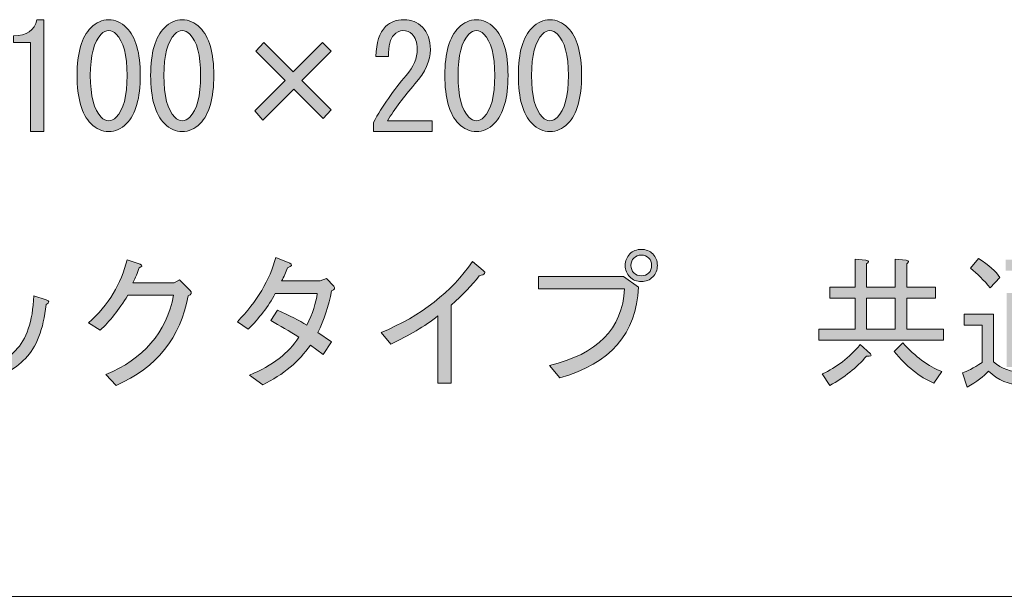
# Model space of a CAD drawing. Units: inches. Extents: x 15 to 405, y 10 to 287.
# Drawn here: x 239 to 261, y 10 to 23 of the extents above; entities that cross this region are included whole.
import ezdxf

# ---------------------------------------------------------------- set-up
doc = ezdxf.new("R2010")
doc.units = ezdxf.units.IN
doc.header["$MEASUREMENT"] = 0
doc.layers.add('_U+30EC_U+30A4_U+30E4_U+30FC 1', color=7, linetype='Continuous')

# ---------------------------------------------------------------- blocks, each defined once
blk = doc.blocks.new('block 134')
at = {"layer": '_U+30EC_U+30A4_U+30E4_U+30FC 1'}
h = blk.add_hatch(color=7, dxfattribs=at)
h.dxf.hatch_style = 2
edge = h.paths.add_edge_path()
edge.add_spline(control_points=[(239.375, 20.261), (239.375, 20.261), (239.375, 21.241), (239.375, 21.241), (239.375, 21.241), (239.375, 22.209), (239.375, 22.209), (239.375, 22.209), (238.998, 22.209), (238.998, 22.209), (238.998, 22.209), (238.998, 22.36), (238.998, 22.36), (239.291, 22.36), (239.463, 22.477), (239.513, 22.712), (239.513, 22.712), (239.664, 22.712), (239.664, 22.712), (239.664, 22.712), (239.664, 20.261), (239.664, 20.261), (239.664, 20.261), (239.375, 20.261), (239.375, 20.261)], knot_values=[0, 0, 0, 0, 1, 1, 1, 2, 2, 2, 3, 3, 3, 4, 4, 4, 5, 5, 5, 6, 6, 6, 7, 7, 7, 8, 8, 8, 8], degree=3, periodic=1)
h = blk.add_hatch(color=7, dxfattribs=at)
h.dxf.hatch_style = 2
edge = h.paths.add_edge_path()
edge.add_spline(control_points=[(240.695, 22.536), (240.812, 22.653), (240.942, 22.712), (241.084, 22.712), (241.227, 22.712), (241.356, 22.653), (241.474, 22.536), (241.675, 22.335), (241.775, 21.987), (241.775, 21.493), (241.775, 20.99), (241.675, 20.638), (241.474, 20.437), (241.356, 20.32), (241.227, 20.261), (241.084, 20.261), (240.942, 20.261), (240.812, 20.32), (240.695, 20.437), (240.494, 20.638), (240.393, 20.99), (240.393, 21.493), (240.393, 21.987), (240.494, 22.335), (240.695, 22.536)], knot_values=[0, 0, 0, 0, 1, 1, 1, 2, 2, 2, 3, 3, 3, 4, 4, 4, 5, 5, 5, 6, 6, 6, 7, 7, 7, 8, 8, 8, 8], degree=3, periodic=1)
edge = h.paths.add_edge_path()
edge.add_spline(control_points=[(241.248, 22.398), (241.197, 22.448), (241.143, 22.473), (241.084, 22.473), (241.025, 22.473), (240.971, 22.448), (240.921, 22.398), (240.762, 22.23), (240.682, 21.928), (240.682, 21.493), (240.682, 21.04), (240.762, 20.734), (240.921, 20.575), (240.971, 20.525), (241.025, 20.5), (241.084, 20.5), (241.143, 20.5), (241.197, 20.525), (241.248, 20.575), (241.407, 20.734), (241.486, 21.04), (241.486, 21.493), (241.486, 21.937), (241.407, 22.238), (241.248, 22.398)], knot_values=[0, 0, 0, 0, 1, 1, 1, 2, 2, 2, 3, 3, 3, 4, 4, 4, 5, 5, 5, 6, 6, 6, 7, 7, 7, 8, 8, 8, 8], degree=3, periodic=1)
h = blk.add_hatch(color=7, dxfattribs=at)
h.dxf.hatch_style = 2
edge = h.paths.add_edge_path()
edge.add_spline(control_points=[(242.303, 22.536), (242.421, 22.653), (242.55, 22.712), (242.693, 22.712), (242.835, 22.712), (242.965, 22.653), (243.082, 22.536), (243.284, 22.335), (243.384, 21.987), (243.384, 21.493), (243.384, 20.99), (243.284, 20.638), (243.082, 20.437), (242.965, 20.32), (242.835, 20.261), (242.693, 20.261), (242.55, 20.261), (242.421, 20.32), (242.303, 20.437), (242.102, 20.638), (242.002, 20.99), (242.002, 21.493), (242.002, 21.987), (242.102, 22.335), (242.303, 22.536)], knot_values=[0, 0, 0, 0, 1, 1, 1, 2, 2, 2, 3, 3, 3, 4, 4, 4, 5, 5, 5, 6, 6, 6, 7, 7, 7, 8, 8, 8, 8], degree=3, periodic=1)
edge = h.paths.add_edge_path()
edge.add_spline(control_points=[(242.856, 22.398), (242.806, 22.448), (242.751, 22.473), (242.693, 22.473), (242.634, 22.473), (242.58, 22.448), (242.53, 22.398), (242.37, 22.23), (242.291, 21.928), (242.291, 21.493), (242.291, 21.04), (242.37, 20.734), (242.53, 20.575), (242.58, 20.525), (242.634, 20.5), (242.693, 20.5), (242.751, 20.5), (242.806, 20.525), (242.856, 20.575), (243.015, 20.734), (243.095, 21.04), (243.095, 21.493), (243.095, 21.937), (243.015, 22.238), (242.856, 22.398)], knot_values=[0, 0, 0, 0, 1, 1, 1, 2, 2, 2, 3, 3, 3, 4, 4, 4, 5, 5, 5, 6, 6, 6, 7, 7, 7, 8, 8, 8, 8], degree=3, periodic=1)
h = blk.add_hatch(color=7, dxfattribs=at)
h.dxf.hatch_style = 2
edge = h.paths.add_edge_path()
edge.add_spline(control_points=[(248.16, 20.5), (248.16, 20.5), (248.16, 20.261), (248.16, 20.261), (248.16, 20.261), (246.878, 20.261), (246.878, 20.261), (246.878, 20.261), (246.878, 20.462), (246.878, 20.462), (247.071, 20.822), (247.309, 21.166), (247.594, 21.493), (247.753, 21.677), (247.833, 21.869), (247.833, 22.071), (247.833, 22.213), (247.795, 22.322), (247.72, 22.398), (247.67, 22.448), (247.602, 22.473), (247.519, 22.473), (247.452, 22.473), (247.385, 22.439), (247.318, 22.372), (247.242, 22.297), (247.205, 22.142), (247.205, 21.907), (247.205, 21.907), (246.928, 21.907), (246.928, 21.907), (246.937, 22.209), (247.008, 22.427), (247.142, 22.561), (247.242, 22.661), (247.376, 22.712), (247.544, 22.712), (247.703, 22.712), (247.837, 22.657), (247.946, 22.548), (248.063, 22.431), (248.122, 22.267), (248.122, 22.058), (248.122, 21.815), (248.009, 21.564), (247.783, 21.304), (247.54, 21.027), (247.339, 20.759), (247.18, 20.5), (247.18, 20.5), (248.16, 20.5), (248.16, 20.5)], knot_values=[0, 0, 0, 0, 1, 1, 1, 2, 2, 2, 3, 3, 3, 4, 4, 4, 5, 5, 5, 6, 6, 6, 7, 7, 7, 8, 8, 8, 9, 9, 9, 10, 10, 10, 11, 11, 11, 12, 12, 12, 13, 13, 13, 14, 14, 14, 15, 15, 15, 16, 16, 16, 17, 17, 17, 17], degree=3, periodic=1)
h = blk.add_hatch(color=7, dxfattribs=at)
h.dxf.hatch_style = 2
edge = h.paths.add_edge_path()
edge.add_spline(control_points=[(248.738, 22.536), (248.855, 22.653), (248.985, 22.712), (249.128, 22.712), (249.27, 22.712), (249.4, 22.653), (249.517, 22.536), (249.718, 22.335), (249.819, 21.987), (249.819, 21.493), (249.819, 20.99), (249.718, 20.638), (249.517, 20.437), (249.4, 20.32), (249.27, 20.261), (249.128, 20.261), (248.985, 20.261), (248.855, 20.32), (248.738, 20.437), (248.537, 20.638), (248.437, 20.99), (248.437, 21.493), (248.437, 21.987), (248.537, 22.335), (248.738, 22.536)], knot_values=[0, 0, 0, 0, 1, 1, 1, 2, 2, 2, 3, 3, 3, 4, 4, 4, 5, 5, 5, 6, 6, 6, 7, 7, 7, 8, 8, 8, 8], degree=3, periodic=1)
edge = h.paths.add_edge_path()
edge.add_spline(control_points=[(249.291, 22.398), (249.241, 22.448), (249.186, 22.473), (249.128, 22.473), (249.069, 22.473), (249.015, 22.448), (248.964, 22.398), (248.805, 22.23), (248.726, 21.928), (248.726, 21.493), (248.726, 21.04), (248.805, 20.734), (248.964, 20.575), (249.015, 20.525), (249.069, 20.5), (249.128, 20.5), (249.186, 20.5), (249.241, 20.525), (249.291, 20.575), (249.45, 20.734), (249.53, 21.04), (249.53, 21.493), (249.53, 21.937), (249.45, 22.238), (249.291, 22.398)], knot_values=[0, 0, 0, 0, 1, 1, 1, 2, 2, 2, 3, 3, 3, 4, 4, 4, 5, 5, 5, 6, 6, 6, 7, 7, 7, 8, 8, 8, 8], degree=3, periodic=1)
h = blk.add_hatch(color=7, dxfattribs=at)
h.dxf.hatch_style = 2
edge = h.paths.add_edge_path()
edge.add_spline(control_points=[(250.346, 22.536), (250.464, 22.653), (250.594, 22.712), (250.736, 22.712), (250.879, 22.712), (251.008, 22.653), (251.126, 22.536), (251.327, 22.335), (251.428, 21.987), (251.428, 21.493), (251.428, 20.99), (251.327, 20.638), (251.126, 20.437), (251.008, 20.32), (250.879, 20.261), (250.736, 20.261), (250.594, 20.261), (250.464, 20.32), (250.346, 20.437), (250.146, 20.638), (250.045, 20.99), (250.045, 21.493), (250.045, 21.987), (250.146, 22.335), (250.346, 22.536)], knot_values=[0, 0, 0, 0, 1, 1, 1, 2, 2, 2, 3, 3, 3, 4, 4, 4, 5, 5, 5, 6, 6, 6, 7, 7, 7, 8, 8, 8, 8], degree=3, periodic=1)
edge = h.paths.add_edge_path()
edge.add_spline(control_points=[(250.9, 22.398), (250.849, 22.448), (250.795, 22.473), (250.736, 22.473), (250.678, 22.473), (250.623, 22.448), (250.573, 22.398), (250.414, 22.23), (250.334, 21.928), (250.334, 21.493), (250.334, 21.04), (250.414, 20.734), (250.573, 20.575), (250.623, 20.525), (250.678, 20.5), (250.736, 20.5), (250.795, 20.5), (250.849, 20.525), (250.9, 20.575), (251.059, 20.734), (251.139, 21.04), (251.139, 21.493), (251.139, 21.937), (251.059, 22.238), (250.9, 22.398)], knot_values=[0, 0, 0, 0, 1, 1, 1, 2, 2, 2, 3, 3, 3, 4, 4, 4, 5, 5, 5, 6, 6, 6, 7, 7, 7, 8, 8, 8, 8], degree=3, periodic=1)
h = blk.add_hatch(color=7, dxfattribs=at)
h.dxf.hatch_style = 2
h.paths.add_polyline_path([(244.302, 22.02), (244.477, 22.209), (245.119, 21.568), (245.759, 22.209), (245.948, 22.02), (245.307, 21.38), (245.948, 20.738), (245.772, 20.55), (245.131, 21.191), (244.452, 20.512), (244.277, 20.713), (244.942, 21.38)])
h = blk.add_hatch(color=7, dxfattribs=at)
h.dxf.hatch_style = 2
edge = h.paths.add_edge_path()
edge.add_spline(control_points=[(250.485, 16.817), (250.485, 16.817), (250.485, 17.093), (250.485, 17.093), (250.485, 17.093), (252.345, 17.093), (252.345, 17.093), (252.345, 17.093), (252.672, 16.854), (252.672, 16.854), (252.63, 15.841), (252.056, 15.179), (250.95, 14.869), (250.95, 14.869), (250.724, 15.145), (250.724, 15.145), (251.771, 15.388), (252.32, 15.945), (252.37, 16.817), (252.37, 16.817), (250.485, 16.817), (250.485, 16.817)], knot_values=[0, 0, 0, 0, 1, 1, 1, 2, 2, 2, 3, 3, 3, 4, 4, 4, 5, 5, 5, 6, 6, 6, 7, 7, 7, 7], degree=3, periodic=1)
edge = h.paths.add_edge_path()
edge.add_spline(control_points=[(252.483, 17.081), (252.416, 17.148), (252.383, 17.231), (252.383, 17.332), (252.383, 17.433), (252.416, 17.516), (252.483, 17.583), (252.55, 17.65), (252.634, 17.684), (252.735, 17.684), (252.835, 17.684), (252.919, 17.65), (252.986, 17.583), (253.053, 17.516), (253.086, 17.433), (253.086, 17.332), (253.086, 17.231), (253.053, 17.148), (252.986, 17.081), (252.919, 17.014), (252.835, 16.98), (252.735, 16.98), (252.634, 16.98), (252.55, 17.014), (252.483, 17.081)], knot_values=[0, 0, 0, 0, 1, 1, 1, 2, 2, 2, 3, 3, 3, 4, 4, 4, 5, 5, 5, 6, 6, 6, 7, 7, 7, 8, 8, 8, 8], degree=3, periodic=1)
edge = h.paths.add_edge_path()
edge.add_spline(control_points=[(252.898, 17.169), (252.94, 17.21), (252.961, 17.265), (252.961, 17.332), (252.961, 17.399), (252.94, 17.453), (252.898, 17.495), (252.856, 17.537), (252.801, 17.558), (252.735, 17.558), (252.667, 17.558), (252.613, 17.537), (252.571, 17.495), (252.529, 17.453), (252.508, 17.399), (252.508, 17.332), (252.508, 17.265), (252.529, 17.21), (252.571, 17.169), (252.613, 17.127), (252.667, 17.106), (252.735, 17.106), (252.801, 17.106), (252.856, 17.127), (252.898, 17.169)], knot_values=[0, 0, 0, 0, 1, 1, 1, 2, 2, 2, 3, 3, 3, 4, 4, 4, 5, 5, 5, 6, 6, 6, 7, 7, 7, 8, 8, 8, 8], degree=3, periodic=1)
h = blk.add_hatch(color=7, dxfattribs=at)
h.dxf.hatch_style = 2
edge = h.paths.add_edge_path()
edge.add_spline(control_points=[(241.248, 14.705), (241.248, 14.705), (241.021, 14.944), (241.021, 14.944), (241.843, 15.279), (242.337, 15.857), (242.504, 16.678), (242.504, 16.678), (241.499, 16.678), (241.499, 16.678), (241.306, 16.36), (241.105, 16.104), (240.896, 15.912), (240.896, 15.912), (240.644, 16.075), (240.644, 16.075), (241.08, 16.469), (241.361, 16.93), (241.486, 17.458), (241.486, 17.458), (241.775, 17.357), (241.775, 17.357), (241.826, 17.332), (241.817, 17.307), (241.75, 17.282), (241.717, 17.173), (241.671, 17.064), (241.612, 16.955), (241.612, 16.955), (242.517, 16.955), (242.517, 16.955), (242.517, 16.955), (242.63, 17.018), (242.63, 17.018), (242.63, 17.018), (242.856, 16.792), (242.856, 16.792), (242.915, 16.733), (242.902, 16.691), (242.819, 16.666), (242.659, 15.753), (242.136, 15.099), (241.248, 14.705)], knot_values=[0, 0, 0, 0, 1, 1, 1, 2, 2, 2, 3, 3, 3, 4, 4, 4, 5, 5, 5, 6, 6, 6, 7, 7, 7, 8, 8, 8, 9, 9, 9, 10, 10, 10, 11, 11, 11, 12, 12, 12, 13, 13, 13, 14, 14, 14, 14], degree=3, periodic=1)
h = blk.add_hatch(color=7, dxfattribs=at)
h.dxf.hatch_style = 2
edge = h.paths.add_edge_path()
edge.add_spline(control_points=[(244.867, 16.993), (244.867, 16.993), (245.709, 16.993), (245.709, 16.993), (245.709, 16.993), (245.848, 17.043), (245.848, 17.043), (245.848, 17.043), (246.011, 16.88), (246.011, 16.88), (246.044, 16.838), (246.027, 16.804), (245.961, 16.779), (245.893, 16.444), (245.793, 16.138), (245.659, 15.862), (245.659, 15.862), (245.961, 15.66), (245.961, 15.66), (245.961, 15.66), (245.772, 15.384), (245.772, 15.384), (245.772, 15.384), (245.495, 15.585), (245.495, 15.585), (245.253, 15.233), (244.905, 14.944), (244.452, 14.718), (244.452, 14.718), (244.163, 14.932), (244.163, 14.932), (244.666, 15.141), (245.026, 15.417), (245.244, 15.761), (245.034, 15.895), (244.83, 16.017), (244.628, 16.125), (244.628, 16.125), (244.779, 16.352), (244.779, 16.352), (245.039, 16.234), (245.253, 16.125), (245.42, 16.025), (245.546, 16.285), (245.621, 16.515), (245.646, 16.716), (245.646, 16.716), (244.729, 16.716), (244.729, 16.716), (244.57, 16.431), (244.373, 16.171), (244.138, 15.937), (244.138, 15.937), (243.899, 16.1), (243.899, 16.1), (244.327, 16.544), (244.607, 17.014), (244.741, 17.508), (244.741, 17.508), (245.043, 17.382), (245.043, 17.382), (245.11, 17.349), (245.093, 17.315), (244.993, 17.282), (244.959, 17.181), (244.917, 17.085), (244.867, 16.993)], knot_values=[0, 0, 0, 0, 1, 1, 1, 2, 2, 2, 3, 3, 3, 4, 4, 4, 5, 5, 5, 6, 6, 6, 7, 7, 7, 8, 8, 8, 9, 9, 9, 10, 10, 10, 11, 11, 11, 12, 12, 12, 13, 13, 13, 14, 14, 14, 15, 15, 15, 16, 16, 16, 17, 17, 17, 18, 18, 18, 19, 19, 19, 20, 20, 20, 21, 21, 21, 22, 22, 22, 22], degree=3, periodic=1)
h = blk.add_hatch(color=7, dxfattribs=at)
h.dxf.hatch_style = 2
edge = h.paths.add_edge_path()
edge.add_spline(control_points=[(259.345, 15.937), (259.345, 15.937), (259.345, 15.698), (259.345, 15.698), (259.345, 15.698), (256.618, 15.698), (256.618, 15.698), (256.618, 15.698), (256.618, 15.937), (256.618, 15.937), (256.618, 15.937), (257.41, 15.937), (257.41, 15.937), (257.41, 15.937), (257.41, 16.616), (257.41, 16.616), (257.41, 16.616), (256.857, 16.616), (256.857, 16.616), (256.857, 16.616), (256.857, 16.854), (256.857, 16.854), (256.857, 16.854), (257.41, 16.854), (257.41, 16.854), (257.41, 16.854), (257.41, 17.47), (257.41, 17.47), (257.41, 17.47), (257.648, 17.445), (257.648, 17.445), (257.716, 17.437), (257.72, 17.412), (257.661, 17.37), (257.661, 17.37), (257.661, 16.854), (257.661, 16.854), (257.661, 16.854), (258.289, 16.854), (258.289, 16.854), (258.289, 16.854), (258.289, 17.47), (258.289, 17.47), (258.289, 17.47), (258.528, 17.445), (258.528, 17.445), (258.595, 17.437), (258.599, 17.412), (258.541, 17.37), (258.541, 17.37), (258.541, 16.854), (258.541, 16.854), (258.541, 16.854), (259.169, 16.854), (259.169, 16.854), (259.169, 16.854), (259.169, 16.616), (259.169, 16.616), (259.169, 16.616), (258.541, 16.616), (258.541, 16.616), (258.541, 16.616), (258.541, 15.937), (258.541, 15.937), (258.541, 15.937), (259.345, 15.937), (259.345, 15.937)], knot_values=[0, 0, 0, 0, 1, 1, 1, 2, 2, 2, 3, 3, 3, 4, 4, 4, 5, 5, 5, 6, 6, 6, 7, 7, 7, 8, 8, 8, 9, 9, 9, 10, 10, 10, 11, 11, 11, 12, 12, 12, 13, 13, 13, 14, 14, 14, 15, 15, 15, 16, 16, 16, 17, 17, 17, 18, 18, 18, 19, 19, 19, 20, 20, 20, 21, 21, 21, 22, 22, 22, 22], degree=3, periodic=1)
edge = h.paths.add_edge_path()
edge.add_spline(control_points=[(257.523, 15.598), (257.523, 15.598), (257.749, 15.396), (257.749, 15.396), (257.782, 15.354), (257.753, 15.338), (257.661, 15.346), (257.443, 15.095), (257.175, 14.881), (256.857, 14.705), (256.857, 14.705), (256.693, 14.957), (256.693, 14.957), (257.003, 15.099), (257.28, 15.313), (257.523, 15.598)], knot_values=[0, 0, 0, 0, 1, 1, 1, 2, 2, 2, 3, 3, 3, 4, 4, 4, 5, 5, 5, 5], degree=3, periodic=1)
h.paths.add_polyline_path([(257.661, 15.937), (258.289, 15.937), (258.289, 16.616), (257.661, 16.616)])
edge = h.paths.add_edge_path()
edge.add_spline(control_points=[(258.264, 15.447), (258.264, 15.447), (258.453, 15.635), (258.453, 15.635), (258.729, 15.334), (259.014, 15.124), (259.308, 15.007), (259.308, 15.007), (259.131, 14.756), (259.131, 14.756), (258.821, 14.89), (258.532, 15.12), (258.264, 15.447)], knot_values=[0, 0, 0, 0, 1, 1, 1, 2, 2, 2, 3, 3, 3, 4, 4, 4, 4], degree=3, periodic=1)
h = blk.add_hatch(color=7, dxfattribs=at)
h.dxf.hatch_style = 2
edge = h.paths.add_edge_path()
edge.add_spline(control_points=[(260.326, 15.02), (260.225, 14.902), (260.07, 14.785), (259.86, 14.667), (259.86, 14.667), (259.76, 14.982), (259.76, 14.982), (259.852, 15.007), (259.994, 15.082), (260.187, 15.208), (260.187, 15.208), (260.187, 16.025), (260.187, 16.025), (260.187, 16.025), (259.797, 16.025), (259.797, 16.025), (259.797, 16.025), (259.797, 16.264), (259.797, 16.264), (259.797, 16.264), (260.439, 16.264), (260.439, 16.264), (260.439, 16.264), (260.439, 15.221), (260.439, 15.221), (260.606, 15.07), (260.824, 14.994), (261.092, 14.994), (261.092, 14.994), (262.65, 14.994), (262.65, 14.994), (262.65, 14.994), (262.6, 14.718), (262.6, 14.718), (262.6, 14.718), (261.042, 14.718), (261.042, 14.718), (260.782, 14.718), (260.543, 14.818), (260.326, 15.02)], knot_values=[0, 0, 0, 0, 1, 1, 1, 2, 2, 2, 3, 3, 3, 4, 4, 4, 5, 5, 5, 6, 6, 6, 7, 7, 7, 8, 8, 8, 9, 9, 9, 10, 10, 10, 11, 11, 11, 12, 12, 12, 13, 13, 13, 13], degree=3, periodic=1)
edge = h.paths.add_edge_path()
edge.add_spline(control_points=[(260.112, 17.483), (260.338, 17.34), (260.493, 17.202), (260.577, 17.068), (260.577, 17.068), (260.363, 16.842), (260.363, 16.842), (260.229, 17.009), (260.086, 17.152), (259.936, 17.269), (259.936, 17.269), (260.112, 17.483), (260.112, 17.483)], knot_values=[0, 0, 0, 0, 1, 1, 1, 2, 2, 2, 3, 3, 3, 4, 4, 4, 4], degree=3, periodic=1)
edge = h.paths.add_edge_path()
edge.add_spline(control_points=[(261.218, 17.156), (261.427, 17.106), (261.561, 17.068), (261.62, 17.043), (261.62, 17.043), (261.859, 17.219), (261.859, 17.219), (261.859, 17.219), (260.702, 17.219), (260.702, 17.219), (260.702, 17.219), (260.702, 17.458), (260.702, 17.458), (260.702, 17.458), (262.135, 17.458), (262.135, 17.458), (262.135, 17.458), (262.198, 17.495), (262.198, 17.495), (262.198, 17.495), (262.386, 17.357), (262.386, 17.357), (262.437, 17.315), (262.416, 17.29), (262.324, 17.282), (262.324, 17.282), (261.833, 16.955), (261.833, 16.955), (261.833, 16.955), (261.997, 16.88), (261.997, 16.88), (261.997, 16.88), (261.846, 16.729), (261.846, 16.729), (261.846, 16.729), (262.412, 16.729), (262.412, 16.729), (262.412, 16.729), (262.412, 15.296), (262.412, 15.296), (262.412, 15.179), (262.353, 15.12), (262.236, 15.12), (262.236, 15.12), (261.959, 15.12), (261.959, 15.12), (261.959, 15.12), (261.947, 15.359), (261.947, 15.359), (261.947, 15.359), (262.11, 15.359), (262.11, 15.359), (262.144, 15.359), (262.16, 15.375), (262.16, 15.409), (262.16, 15.409), (262.16, 15.648), (262.16, 15.648), (262.16, 15.648), (261.683, 15.648), (261.683, 15.648), (261.683, 15.648), (261.683, 15.158), (261.683, 15.158), (261.683, 15.158), (261.431, 15.158), (261.431, 15.158), (261.431, 15.158), (261.431, 15.648), (261.431, 15.648), (261.431, 15.648), (260.979, 15.648), (260.979, 15.648), (260.979, 15.648), (260.979, 15.107), (260.979, 15.107), (260.979, 15.107), (260.728, 15.107), (260.728, 15.107), (260.728, 15.107), (260.728, 16.729), (260.728, 16.729), (260.728, 16.729), (261.657, 16.729), (261.657, 16.729), (261.306, 16.871), (261.096, 16.951), (261.029, 16.967), (261.029, 16.967), (261.218, 17.156), (261.218, 17.156)], knot_values=[0, 0, 0, 0, 1, 1, 1, 2, 2, 2, 3, 3, 3, 4, 4, 4, 5, 5, 5, 6, 6, 6, 7, 7, 7, 8, 8, 8, 9, 9, 9, 10, 10, 10, 11, 11, 11, 12, 12, 12, 13, 13, 13, 14, 14, 14, 15, 15, 15, 16, 16, 16, 17, 17, 17, 18, 18, 18, 19, 19, 19, 20, 20, 20, 21, 21, 21, 22, 22, 22, 23, 23, 23, 24, 24, 24, 25, 25, 25, 26, 26, 26, 27, 27, 27, 28, 28, 28, 29, 29, 29, 30, 30, 30, 30], degree=3, periodic=1)
h.paths.add_polyline_path([(260.979, 16.528), (260.979, 16.289), (261.431, 16.289), (261.431, 16.528)])
h.paths.add_polyline_path([(261.431, 16.088), (260.979, 16.088), (260.979, 15.849), (261.431, 15.849)])
h.paths.add_polyline_path([(261.683, 16.528), (261.683, 16.289), (262.16, 16.289), (262.16, 16.528)])
h.paths.add_polyline_path([(262.16, 16.088), (261.683, 16.088), (261.683, 15.849), (262.16, 15.849)])
h = blk.add_hatch(color=7, dxfattribs=at)
h.dxf.hatch_style = 2
edge = h.paths.add_edge_path()
edge.add_spline(control_points=[(247.041, 15.862), (247.921, 16.23), (248.587, 16.75), (249.04, 17.42), (249.04, 17.42), (249.278, 17.219), (249.278, 17.219), (249.345, 17.169), (249.316, 17.131), (249.19, 17.106), (249.031, 16.896), (248.826, 16.683), (248.575, 16.465), (248.575, 16.465), (248.575, 14.756), (248.575, 14.756), (248.575, 14.756), (248.286, 14.756), (248.286, 14.756), (248.286, 14.756), (248.286, 16.226), (248.286, 16.226), (247.992, 16), (247.649, 15.794), (247.255, 15.61), (247.255, 15.61), (247.041, 15.862), (247.041, 15.862)], knot_values=[0, 0, 0, 0, 1, 1, 1, 2, 2, 2, 3, 3, 3, 4, 4, 4, 5, 5, 5, 6, 6, 6, 7, 7, 7, 8, 8, 8, 9, 9, 9, 9], degree=3, periodic=1)
h = blk.add_hatch(color=7, dxfattribs=at)
h.dxf.hatch_style = 2
edge = h.paths.add_edge_path()
edge.add_spline(control_points=[(237.691, 16.427), (237.691, 16.427), (237.942, 16.553), (237.942, 16.553), (238.06, 16.393), (238.164, 16.201), (238.257, 15.975), (238.257, 15.975), (238.005, 15.836), (238.005, 15.836), (237.905, 16.071), (237.8, 16.268), (237.691, 16.427)], knot_values=[0, 0, 0, 0, 1, 1, 1, 2, 2, 2, 3, 3, 3, 4, 4, 4, 4], degree=3, periodic=1)
edge = h.paths.add_edge_path()
edge.add_spline(control_points=[(239.262, 15.296), (239.019, 15.053), (238.701, 14.86), (238.307, 14.718), (238.307, 14.718), (238.143, 14.957), (238.143, 14.957), (238.529, 15.082), (238.83, 15.254), (239.048, 15.472), (239.283, 15.707), (239.417, 16.104), (239.45, 16.666), (239.45, 16.666), (239.714, 16.578), (239.714, 16.578), (239.79, 16.553), (239.79, 16.519), (239.714, 16.478), (239.656, 15.933), (239.505, 15.539), (239.262, 15.296)], knot_values=[0, 0, 0, 0, 1, 1, 1, 2, 2, 2, 3, 3, 3, 4, 4, 4, 5, 5, 5, 6, 6, 6, 7, 7, 7, 7], degree=3, periodic=1)
edge = h.paths.add_edge_path()
edge.add_spline(control_points=[(238.344, 16.591), (238.344, 16.591), (238.583, 16.716), (238.583, 16.716), (238.709, 16.557), (238.818, 16.368), (238.91, 16.151), (238.91, 16.151), (238.646, 16.025), (238.646, 16.025), (238.546, 16.251), (238.445, 16.44), (238.344, 16.591)], knot_values=[0, 0, 0, 0, 1, 1, 1, 2, 2, 2, 3, 3, 3, 4, 4, 4, 4], degree=3, periodic=1)
at = {"layer": '_U+30EC_U+30A4_U+30E4_U+30FC 1', "lineweight": 0}
for points in [[(244.302, 22.02), (244.477, 22.209), (245.119, 21.568), (245.759, 22.209), (245.948, 22.02), (245.307, 21.38), (245.948, 20.738), (245.772, 20.55), (245.131, 21.191), (244.452, 20.512), (244.277, 20.713), (244.942, 21.38), (244.302, 22.02)], [(257.661, 15.937), (258.289, 15.937), (258.289, 16.616), (257.661, 16.616), (257.661, 15.937)]]:
    blk.add_lwpolyline(points, dxfattribs=at)
for points, knots in [([(239.375, 20.261), (239.375, 20.261), (239.375, 21.241), (239.375, 21.241), (239.375, 21.241), (239.375, 22.209), (239.375, 22.209), (239.375, 22.209), (238.998, 22.209), (238.998, 22.209), (238.998, 22.209), (238.998, 22.36), (238.998, 22.36), (239.291, 22.36), (239.463, 22.477), (239.513, 22.712), (239.513, 22.712), (239.664, 22.712), (239.664, 22.712), (239.664, 22.712), (239.664, 20.261), (239.664, 20.261), (239.664, 20.261), (239.375, 20.261), (239.375, 20.261)], [0, 0, 0, 0, 1, 1, 1, 2, 2, 2, 3, 3, 3, 4, 4, 4, 5, 5, 5, 6, 6, 6, 7, 7, 7, 8, 8, 8, 8]), ([(240.695, 22.536), (240.812, 22.653), (240.942, 22.712), (241.084, 22.712), (241.227, 22.712), (241.356, 22.653), (241.474, 22.536), (241.675, 22.335), (241.775, 21.987), (241.775, 21.493), (241.775, 20.99), (241.675, 20.638), (241.474, 20.437), (241.356, 20.32), (241.227, 20.261), (241.084, 20.261), (240.942, 20.261), (240.812, 20.32), (240.695, 20.437), (240.494, 20.638), (240.393, 20.99), (240.393, 21.493), (240.393, 21.987), (240.494, 22.335), (240.695, 22.536)], [0, 0, 0, 0, 1, 1, 1, 2, 2, 2, 3, 3, 3, 4, 4, 4, 5, 5, 5, 6, 6, 6, 7, 7, 7, 8, 8, 8, 8]), ([(242.303, 22.536), (242.421, 22.653), (242.55, 22.712), (242.693, 22.712), (242.835, 22.712), (242.965, 22.653), (243.082, 22.536), (243.284, 22.335), (243.384, 21.987), (243.384, 21.493), (243.384, 20.99), (243.284, 20.638), (243.082, 20.437), (242.965, 20.32), (242.835, 20.261), (242.693, 20.261), (242.55, 20.261), (242.421, 20.32), (242.303, 20.437), (242.102, 20.638), (242.002, 20.99), (242.002, 21.493), (242.002, 21.987), (242.102, 22.335), (242.303, 22.536)], [0, 0, 0, 0, 1, 1, 1, 2, 2, 2, 3, 3, 3, 4, 4, 4, 5, 5, 5, 6, 6, 6, 7, 7, 7, 8, 8, 8, 8]), ([(248.16, 20.5), (248.16, 20.5), (248.16, 20.261), (248.16, 20.261), (248.16, 20.261), (246.878, 20.261), (246.878, 20.261), (246.878, 20.261), (246.878, 20.462), (246.878, 20.462), (247.071, 20.822), (247.309, 21.166), (247.594, 21.493), (247.753, 21.677), (247.833, 21.869), (247.833, 22.071), (247.833, 22.213), (247.795, 22.322), (247.72, 22.398), (247.67, 22.448), (247.602, 22.473), (247.519, 22.473), (247.452, 22.473), (247.385, 22.439), (247.318, 22.372), (247.242, 22.297), (247.205, 22.142), (247.205, 21.907), (247.205, 21.907), (246.928, 21.907), (246.928, 21.907), (246.937, 22.209), (247.008, 22.427), (247.142, 22.561), (247.242, 22.661), (247.376, 22.712), (247.544, 22.712), (247.703, 22.712), (247.837, 22.657), (247.946, 22.548), (248.063, 22.431), (248.122, 22.267), (248.122, 22.058), (248.122, 21.815), (248.009, 21.564), (247.783, 21.304), (247.54, 21.027), (247.339, 20.759), (247.18, 20.5), (247.18, 20.5), (248.16, 20.5), (248.16, 20.5)], [0, 0, 0, 0, 1, 1, 1, 2, 2, 2, 3, 3, 3, 4, 4, 4, 5, 5, 5, 6, 6, 6, 7, 7, 7, 8, 8, 8, 9, 9, 9, 10, 10, 10, 11, 11, 11, 12, 12, 12, 13, 13, 13, 14, 14, 14, 15, 15, 15, 16, 16, 16, 17, 17, 17, 17]), ([(248.738, 22.536), (248.855, 22.653), (248.985, 22.712), (249.128, 22.712), (249.27, 22.712), (249.4, 22.653), (249.517, 22.536), (249.718, 22.335), (249.819, 21.987), (249.819, 21.493), (249.819, 20.99), (249.718, 20.638), (249.517, 20.437), (249.4, 20.32), (249.27, 20.261), (249.128, 20.261), (248.985, 20.261), (248.855, 20.32), (248.738, 20.437), (248.537, 20.638), (248.437, 20.99), (248.437, 21.493), (248.437, 21.987), (248.537, 22.335), (248.738, 22.536)], [0, 0, 0, 0, 1, 1, 1, 2, 2, 2, 3, 3, 3, 4, 4, 4, 5, 5, 5, 6, 6, 6, 7, 7, 7, 8, 8, 8, 8]), ([(250.346, 22.536), (250.464, 22.653), (250.594, 22.712), (250.736, 22.712), (250.879, 22.712), (251.008, 22.653), (251.126, 22.536), (251.327, 22.335), (251.428, 21.987), (251.428, 21.493), (251.428, 20.99), (251.327, 20.638), (251.126, 20.437), (251.008, 20.32), (250.879, 20.261), (250.736, 20.261), (250.594, 20.261), (250.464, 20.32), (250.346, 20.437), (250.146, 20.638), (250.045, 20.99), (250.045, 21.493), (250.045, 21.987), (250.146, 22.335), (250.346, 22.536)], [0, 0, 0, 0, 1, 1, 1, 2, 2, 2, 3, 3, 3, 4, 4, 4, 5, 5, 5, 6, 6, 6, 7, 7, 7, 8, 8, 8, 8]), ([(241.248, 22.398), (241.197, 22.448), (241.143, 22.473), (241.084, 22.473), (241.025, 22.473), (240.971, 22.448), (240.921, 22.398), (240.762, 22.23), (240.682, 21.928), (240.682, 21.493), (240.682, 21.04), (240.762, 20.734), (240.921, 20.575), (240.971, 20.525), (241.025, 20.5), (241.084, 20.5), (241.143, 20.5), (241.197, 20.525), (241.248, 20.575), (241.407, 20.734), (241.486, 21.04), (241.486, 21.493), (241.486, 21.937), (241.407, 22.238), (241.248, 22.398)], [0, 0, 0, 0, 1, 1, 1, 2, 2, 2, 3, 3, 3, 4, 4, 4, 5, 5, 5, 6, 6, 6, 7, 7, 7, 8, 8, 8, 8]), ([(242.856, 22.398), (242.806, 22.448), (242.751, 22.473), (242.693, 22.473), (242.634, 22.473), (242.58, 22.448), (242.53, 22.398), (242.37, 22.23), (242.291, 21.928), (242.291, 21.493), (242.291, 21.04), (242.37, 20.734), (242.53, 20.575), (242.58, 20.525), (242.634, 20.5), (242.693, 20.5), (242.751, 20.5), (242.806, 20.525), (242.856, 20.575), (243.015, 20.734), (243.095, 21.04), (243.095, 21.493), (243.095, 21.937), (243.015, 22.238), (242.856, 22.398)], [0, 0, 0, 0, 1, 1, 1, 2, 2, 2, 3, 3, 3, 4, 4, 4, 5, 5, 5, 6, 6, 6, 7, 7, 7, 8, 8, 8, 8]), ([(249.291, 22.398), (249.241, 22.448), (249.186, 22.473), (249.128, 22.473), (249.069, 22.473), (249.015, 22.448), (248.964, 22.398), (248.805, 22.23), (248.726, 21.928), (248.726, 21.493), (248.726, 21.04), (248.805, 20.734), (248.964, 20.575), (249.015, 20.525), (249.069, 20.5), (249.128, 20.5), (249.186, 20.5), (249.241, 20.525), (249.291, 20.575), (249.45, 20.734), (249.53, 21.04), (249.53, 21.493), (249.53, 21.937), (249.45, 22.238), (249.291, 22.398)], [0, 0, 0, 0, 1, 1, 1, 2, 2, 2, 3, 3, 3, 4, 4, 4, 5, 5, 5, 6, 6, 6, 7, 7, 7, 8, 8, 8, 8]), ([(250.9, 22.398), (250.849, 22.448), (250.795, 22.473), (250.736, 22.473), (250.678, 22.473), (250.623, 22.448), (250.573, 22.398), (250.414, 22.23), (250.334, 21.928), (250.334, 21.493), (250.334, 21.04), (250.414, 20.734), (250.573, 20.575), (250.623, 20.525), (250.678, 20.5), (250.736, 20.5), (250.795, 20.5), (250.849, 20.525), (250.9, 20.575), (251.059, 20.734), (251.139, 21.04), (251.139, 21.493), (251.139, 21.937), (251.059, 22.238), (250.9, 22.398)], [0, 0, 0, 0, 1, 1, 1, 2, 2, 2, 3, 3, 3, 4, 4, 4, 5, 5, 5, 6, 6, 6, 7, 7, 7, 8, 8, 8, 8]), ([(252.483, 17.081), (252.416, 17.148), (252.383, 17.231), (252.383, 17.332), (252.383, 17.433), (252.416, 17.516), (252.483, 17.583), (252.55, 17.65), (252.634, 17.684), (252.735, 17.684), (252.835, 17.684), (252.919, 17.65), (252.986, 17.583), (253.053, 17.516), (253.086, 17.433), (253.086, 17.332), (253.086, 17.231), (253.053, 17.148), (252.986, 17.081), (252.919, 17.014), (252.835, 16.98), (252.735, 16.98), (252.634, 16.98), (252.55, 17.014), (252.483, 17.081)], [0, 0, 0, 0, 1, 1, 1, 2, 2, 2, 3, 3, 3, 4, 4, 4, 5, 5, 5, 6, 6, 6, 7, 7, 7, 8, 8, 8, 8]), ([(241.248, 14.705), (241.248, 14.705), (241.021, 14.944), (241.021, 14.944), (241.843, 15.279), (242.337, 15.857), (242.504, 16.678), (242.504, 16.678), (241.499, 16.678), (241.499, 16.678), (241.306, 16.36), (241.105, 16.104), (240.896, 15.912), (240.896, 15.912), (240.644, 16.075), (240.644, 16.075), (241.08, 16.469), (241.361, 16.93), (241.486, 17.458), (241.486, 17.458), (241.775, 17.357), (241.775, 17.357), (241.826, 17.332), (241.817, 17.307), (241.75, 17.282), (241.717, 17.173), (241.671, 17.064), (241.612, 16.955), (241.612, 16.955), (242.517, 16.955), (242.517, 16.955), (242.517, 16.955), (242.63, 17.018), (242.63, 17.018), (242.63, 17.018), (242.856, 16.792), (242.856, 16.792), (242.915, 16.733), (242.902, 16.691), (242.819, 16.666), (242.659, 15.753), (242.136, 15.099), (241.248, 14.705)], [0, 0, 0, 0, 1, 1, 1, 2, 2, 2, 3, 3, 3, 4, 4, 4, 5, 5, 5, 6, 6, 6, 7, 7, 7, 8, 8, 8, 9, 9, 9, 10, 10, 10, 11, 11, 11, 12, 12, 12, 13, 13, 13, 14, 14, 14, 14]), ([(244.867, 16.993), (244.867, 16.993), (245.709, 16.993), (245.709, 16.993), (245.709, 16.993), (245.848, 17.043), (245.848, 17.043), (245.848, 17.043), (246.011, 16.88), (246.011, 16.88), (246.044, 16.838), (246.027, 16.804), (245.961, 16.779), (245.893, 16.444), (245.793, 16.138), (245.659, 15.862), (245.659, 15.862), (245.961, 15.66), (245.961, 15.66), (245.961, 15.66), (245.772, 15.384), (245.772, 15.384), (245.772, 15.384), (245.495, 15.585), (245.495, 15.585), (245.253, 15.233), (244.905, 14.944), (244.452, 14.718), (244.452, 14.718), (244.163, 14.932), (244.163, 14.932), (244.666, 15.141), (245.026, 15.417), (245.244, 15.761), (245.034, 15.895), (244.83, 16.017), (244.628, 16.125), (244.628, 16.125), (244.779, 16.352), (244.779, 16.352), (245.039, 16.234), (245.253, 16.125), (245.42, 16.025), (245.546, 16.285), (245.621, 16.515), (245.646, 16.716), (245.646, 16.716), (244.729, 16.716), (244.729, 16.716), (244.57, 16.431), (244.373, 16.171), (244.138, 15.937), (244.138, 15.937), (243.899, 16.1), (243.899, 16.1), (244.327, 16.544), (244.607, 17.014), (244.741, 17.508), (244.741, 17.508), (245.043, 17.382), (245.043, 17.382), (245.11, 17.349), (245.093, 17.315), (244.993, 17.282), (244.959, 17.181), (244.917, 17.085), (244.867, 16.993)], [0, 0, 0, 0, 1, 1, 1, 2, 2, 2, 3, 3, 3, 4, 4, 4, 5, 5, 5, 6, 6, 6, 7, 7, 7, 8, 8, 8, 9, 9, 9, 10, 10, 10, 11, 11, 11, 12, 12, 12, 13, 13, 13, 14, 14, 14, 15, 15, 15, 16, 16, 16, 17, 17, 17, 18, 18, 18, 19, 19, 19, 20, 20, 20, 21, 21, 21, 22, 22, 22, 22]), ([(252.898, 17.169), (252.94, 17.21), (252.961, 17.265), (252.961, 17.332), (252.961, 17.399), (252.94, 17.453), (252.898, 17.495), (252.856, 17.537), (252.801, 17.558), (252.735, 17.558), (252.667, 17.558), (252.613, 17.537), (252.571, 17.495), (252.529, 17.453), (252.508, 17.399), (252.508, 17.332), (252.508, 17.265), (252.529, 17.21), (252.571, 17.169), (252.613, 17.127), (252.667, 17.106), (252.735, 17.106), (252.801, 17.106), (252.856, 17.127), (252.898, 17.169)], [0, 0, 0, 0, 1, 1, 1, 2, 2, 2, 3, 3, 3, 4, 4, 4, 5, 5, 5, 6, 6, 6, 7, 7, 7, 8, 8, 8, 8]), ([(259.345, 15.937), (259.345, 15.937), (259.345, 15.698), (259.345, 15.698), (259.345, 15.698), (256.618, 15.698), (256.618, 15.698), (256.618, 15.698), (256.618, 15.937), (256.618, 15.937), (256.618, 15.937), (257.41, 15.937), (257.41, 15.937), (257.41, 15.937), (257.41, 16.616), (257.41, 16.616), (257.41, 16.616), (256.857, 16.616), (256.857, 16.616), (256.857, 16.616), (256.857, 16.854), (256.857, 16.854), (256.857, 16.854), (257.41, 16.854), (257.41, 16.854), (257.41, 16.854), (257.41, 17.47), (257.41, 17.47), (257.41, 17.47), (257.648, 17.445), (257.648, 17.445), (257.716, 17.437), (257.72, 17.412), (257.661, 17.37), (257.661, 17.37), (257.661, 16.854), (257.661, 16.854), (257.661, 16.854), (258.289, 16.854), (258.289, 16.854), (258.289, 16.854), (258.289, 17.47), (258.289, 17.47), (258.289, 17.47), (258.528, 17.445), (258.528, 17.445), (258.595, 17.437), (258.599, 17.412), (258.541, 17.37), (258.541, 17.37), (258.541, 16.854), (258.541, 16.854), (258.541, 16.854), (259.169, 16.854), (259.169, 16.854), (259.169, 16.854), (259.169, 16.616), (259.169, 16.616), (259.169, 16.616), (258.541, 16.616), (258.541, 16.616), (258.541, 16.616), (258.541, 15.937), (258.541, 15.937), (258.541, 15.937), (259.345, 15.937), (259.345, 15.937)], [0, 0, 0, 0, 1, 1, 1, 2, 2, 2, 3, 3, 3, 4, 4, 4, 5, 5, 5, 6, 6, 6, 7, 7, 7, 8, 8, 8, 9, 9, 9, 10, 10, 10, 11, 11, 11, 12, 12, 12, 13, 13, 13, 14, 14, 14, 15, 15, 15, 16, 16, 16, 17, 17, 17, 18, 18, 18, 19, 19, 19, 20, 20, 20, 21, 21, 21, 22, 22, 22, 22]), ([(260.112, 17.483), (260.338, 17.34), (260.493, 17.202), (260.577, 17.068), (260.577, 17.068), (260.363, 16.842), (260.363, 16.842), (260.229, 17.009), (260.086, 17.152), (259.936, 17.269), (259.936, 17.269), (260.112, 17.483), (260.112, 17.483)], [0, 0, 0, 0, 1, 1, 1, 2, 2, 2, 3, 3, 3, 4, 4, 4, 4]), ([(247.041, 15.862), (247.921, 16.23), (248.587, 16.75), (249.04, 17.42), (249.04, 17.42), (249.278, 17.219), (249.278, 17.219), (249.345, 17.169), (249.316, 17.131), (249.19, 17.106), (249.031, 16.896), (248.826, 16.683), (248.575, 16.465), (248.575, 16.465), (248.575, 14.756), (248.575, 14.756), (248.575, 14.756), (248.286, 14.756), (248.286, 14.756), (248.286, 14.756), (248.286, 16.226), (248.286, 16.226), (247.992, 16), (247.649, 15.794), (247.255, 15.61), (247.255, 15.61), (247.041, 15.862), (247.041, 15.862)], [0, 0, 0, 0, 1, 1, 1, 2, 2, 2, 3, 3, 3, 4, 4, 4, 5, 5, 5, 6, 6, 6, 7, 7, 7, 8, 8, 8, 9, 9, 9, 9]), ([(250.485, 16.817), (250.485, 16.817), (250.485, 17.093), (250.485, 17.093), (250.485, 17.093), (252.345, 17.093), (252.345, 17.093), (252.345, 17.093), (252.672, 16.854), (252.672, 16.854), (252.63, 15.841), (252.056, 15.179), (250.95, 14.869), (250.95, 14.869), (250.724, 15.145), (250.724, 15.145), (251.771, 15.388), (252.32, 15.945), (252.37, 16.817), (252.37, 16.817), (250.485, 16.817), (250.485, 16.817)], [0, 0, 0, 0, 1, 1, 1, 2, 2, 2, 3, 3, 3, 4, 4, 4, 5, 5, 5, 6, 6, 6, 7, 7, 7, 7]), ([(239.262, 15.296), (239.019, 15.053), (238.701, 14.86), (238.307, 14.718), (238.307, 14.718), (238.143, 14.957), (238.143, 14.957), (238.529, 15.082), (238.83, 15.254), (239.048, 15.472), (239.283, 15.707), (239.417, 16.104), (239.45, 16.666), (239.45, 16.666), (239.714, 16.578), (239.714, 16.578), (239.79, 16.553), (239.79, 16.519), (239.714, 16.478), (239.656, 15.933), (239.505, 15.539), (239.262, 15.296)], [0, 0, 0, 0, 1, 1, 1, 2, 2, 2, 3, 3, 3, 4, 4, 4, 5, 5, 5, 6, 6, 6, 7, 7, 7, 7]), ([(260.326, 15.02), (260.225, 14.902), (260.07, 14.785), (259.86, 14.667), (259.86, 14.667), (259.76, 14.982), (259.76, 14.982), (259.852, 15.007), (259.994, 15.082), (260.187, 15.208), (260.187, 15.208), (260.187, 16.025), (260.187, 16.025), (260.187, 16.025), (259.797, 16.025), (259.797, 16.025), (259.797, 16.025), (259.797, 16.264), (259.797, 16.264), (259.797, 16.264), (260.439, 16.264), (260.439, 16.264), (260.439, 16.264), (260.439, 15.221), (260.439, 15.221), (260.606, 15.07), (260.824, 14.994), (261.092, 14.994), (261.092, 14.994), (262.65, 14.994), (262.65, 14.994), (262.65, 14.994), (262.6, 14.718), (262.6, 14.718), (262.6, 14.718), (261.042, 14.718), (261.042, 14.718), (260.782, 14.718), (260.543, 14.818), (260.326, 15.02)], [0, 0, 0, 0, 1, 1, 1, 2, 2, 2, 3, 3, 3, 4, 4, 4, 5, 5, 5, 6, 6, 6, 7, 7, 7, 8, 8, 8, 9, 9, 9, 10, 10, 10, 11, 11, 11, 12, 12, 12, 13, 13, 13, 13]), ([(257.523, 15.598), (257.523, 15.598), (257.749, 15.396), (257.749, 15.396), (257.782, 15.354), (257.753, 15.338), (257.661, 15.346), (257.443, 15.095), (257.175, 14.881), (256.857, 14.705), (256.857, 14.705), (256.693, 14.957), (256.693, 14.957), (257.003, 15.099), (257.28, 15.313), (257.523, 15.598)], [0, 0, 0, 0, 1, 1, 1, 2, 2, 2, 3, 3, 3, 4, 4, 4, 5, 5, 5, 5]), ([(258.264, 15.447), (258.264, 15.447), (258.453, 15.635), (258.453, 15.635), (258.729, 15.334), (259.014, 15.124), (259.308, 15.007), (259.308, 15.007), (259.131, 14.756), (259.131, 14.756), (258.821, 14.89), (258.532, 15.12), (258.264, 15.447)], [0, 0, 0, 0, 1, 1, 1, 2, 2, 2, 3, 3, 3, 4, 4, 4, 4])]:
    blk.add_open_spline(points, degree=3, knots=knots, dxfattribs=at)

msp = doc.modelspace()

# ---------------------------------------------------------------- linework, layer by layer
at = {"layer": '_U+30EC_U+30A4_U+30E4_U+30FC 1', "color": 7, "lineweight": 13}
msp.add_lwpolyline([(405.024, 10.089), (15.134, 10.089)], dxfattribs=at)

# ---------------------------------------------------------------- block references
at = {"layer": '_U+30EC_U+30A4_U+30E4_U+30FC 1'}
msp.add_blockref('block 134', (0, 0), dxfattribs=at)

doc.saveas('drawing.dxf')
